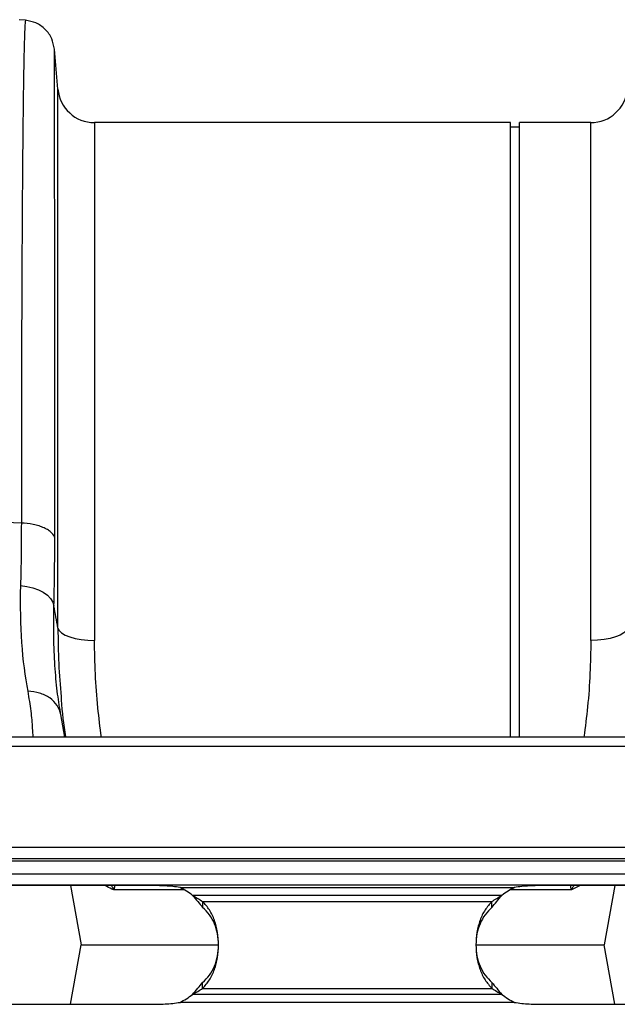
# Model space of a CAD drawing. Units: millimetres. Extents: x 2795 to 7587, y 1658 to 3352.
# Drawn here: x 5240 to 5369, y 3133 to 3346 of the extents above; entities that cross this region are included whole.
import ezdxf

# ---------------------------------------------------------------- set-up
doc = ezdxf.new("R2010")
doc.units = ezdxf.units.MM
doc.header["$LTSCALE"] = 5
doc.layers.add('ACO 10', color=10, linetype='Continuous')

# ---------------------------------------------------------------- blocks, each defined once
blk = doc.blocks.new('Q-MAX-FLOW-350-STEEL')
at = {"layer": 'ACO 10', "linetype": 'Continuous'}
for p, q in [((130.7431, 1681.6659), (129.362, 1681.7868)), ((137.7261, 1666.7577), (136.9677, 1675.4263)), ((137.7261, 1550.0217), (137.7261, 1666.7577)), ((235.6915, 1659.4913), (145.656, 1659.4913)), ((145.656, 1659.4913), (145.656, 1547.3311)), ((235.6915, 1526.4067), (235.6915, 1659.4913)), ((253.0902, 1659.4913), (237.6816, 1659.4913)), ((237.6816, 1526.4067), (237.6816, 1659.4913)), ((253.0902, 1547.3311), (253.0902, 1659.4913)), ((237.6816, 1658.4963), (235.6915, 1658.4963)), ((129.8116, 1572.7558), (101.1715, 1573.8985)), ((138.3401, 1531.2563), (138.273, 1531.7148)), ((139.1952, 1526.4067), (138.3401, 1531.2563)), ((1000.3682, 1526.4067), (-999.6318, 1526.4067)), ((1000.3682, 1524.3669), (-999.6318, 1524.3669)), ((-999.6318, 1502.5261), (1000.3682, 1502.5261)), ((1000.3682, 1500.0386), (-999.6318, 1500.0386)), ((1000.3682, 1499.5411), (-999.6318, 1499.5411)), ((-999.6318, 1496.8047), (1000.3682, 1496.8047)), ((1000.3682, 1494.3172), (-999.6318, 1494.3172)), ((157.5821, 1494.2445), (43.1542, 1494.2445)), ((140.4712, 1494.2445), (142.7392, 1481.3819)), ((164.1602, 1493.8197), (236.5761, 1493.8197)), ((357.5821, 1494.2445), (243.1542, 1494.2445)), ((250.7848, 1494.2445), (248.9362, 1493.3033)), ((258.2751, 1494.2445), (256.0071, 1481.3819)), ((233.8577, 1492.0986), (166.8787, 1492.0986)), ((169.0493, 1490.7996), (169.0493, 1489.5006)), ((169.0493, 1490.7996), (231.687, 1490.7996)), ((231.687, 1489.5006), (231.687, 1490.7996)), ((140.4712, 1468.5192), (142.7392, 1481.3819)), ((142.7392, 1481.3819), (172.4641, 1481.3819)), ((228.3173, 1481.3819), (256.0071, 1481.3819)), ((258.2751, 1468.5192), (256.0071, 1481.3819)), ((169.0493, 1471.9641), (169.0493, 1473.2631)), ((169.0493, 1471.9641), (231.687, 1471.9641)), ((231.687, 1473.2631), (231.687, 1471.9641)), ((233.8577, 1470.6651), (166.8787, 1470.6651)), ((43.1542, 1468.5192), (157.5821, 1468.5192)), ((236.5761, 1468.9441), (164.1602, 1468.9441)), ((243.1542, 1468.5192), (357.5821, 1468.5192))]:
    blk.add_line(p, q, dxfattribs=at)
at = {"layer": 'ACO 10', "linetype": 'Continuous', "flags": 128}
for points in [[(129.6277, 1559.2181), (130.9964, 1559.052), (132.3021, 1558.7485), (133.5052, 1558.317), (134.5688, 1557.7707), (135.4606, 1557.126), (136.1533, 1556.4029), (136.6259, 1555.6232), (136.8638, 1554.8108)], [(137.7261, 1550.0217), (137.99, 1549.4847), (138.5167, 1548.975), (139.2883, 1548.5099), (140.2782, 1548.1055), (141.4525, 1547.7756), (142.7709, 1547.5315), (144.1883, 1547.3817), (145.656, 1547.3311)], [(261.0202, 1550.0217), (260.7563, 1549.4847), (260.2295, 1548.975), (259.458, 1548.5099), (258.4681, 1548.1055), (257.2938, 1547.7756), (255.9753, 1547.5315), (254.5579, 1547.3817), (253.0902, 1547.3311)]]:
    blk.add_lwpolyline(points, dxfattribs=at)
at = {"layer": 'ACO 10', "linetype": 'Continuous'}
for centre, radius, start, end in [((145.656, 1667.4515), 7.9602, 185, 270), ((253.0902, 1667.4515), 7.9602, 270, 355), ((157.5821, 1480.4221), 14.9254, 51.474009, 63.849185), ((243.1542, 1480.4221), 14.9254, 116.150815, 128.525991), ((157.5821, 1482.3416), 14.9254, 296.150815, 308.525991), ((243.1542, 1482.3416), 14.9254, 231.474009, 243.849185)]:
    blk.add_arc(centre, radius, start, end, dxfattribs=at)
for points, knots in [([(130.7347, 1681.57), (130.7169, 1681.5793), (130.6719, 1681.603), (130.6026, 1680.7883), (130.5254, 1679.2882), (130.4519, 1677.1271), (130.3826, 1674.4101), (130.3268, 1671.6694), (130.2828, 1669.1416), (130.2571, 1667.4902), (130.2413, 1666.4063), (130.2343, 1665.9143), (130.2274, 1665.4222), (130.2207, 1664.9303), (130.2142, 1664.439), (130.2078, 1663.9486), (130.1779, 1661.5841), (130.1269, 1657.0237), (130.0606, 1649.5969), (130.002, 1641.4819), (129.9512, 1632.7733), (129.9083, 1623.5625), (129.8731, 1613.9368), (129.8457, 1603.9824), (129.8262, 1593.7702), (129.814, 1583.406), (129.8124, 1576.2755), (129.8116, 1572.7558)], [0, 0, 0, 0, 0.03622902, 0.09150574, 0.14369887, 0.19849211, 0.24941639, 0.29647113, 0.32540882, 0.35266024, 0.35854633, 0.36434744, 0.37006354, 0.37569466, 0.38124077, 0.38670185, 0.39207798, 0.45920202, 0.52491978, 0.58923095, 0.65213523, 0.71363224, 0.77372178, 0.8324036, 0.88967738, 0.9455429, 1, 1, 1, 1]), ([(136.9674, 1675.4286), (136.8239, 1676.1928), (136.5278, 1677.7704), (135.0788, 1679.7768), (133.0723, 1681.2258), (131.4948, 1681.5219), (130.7306, 1681.6654)], [0, 0, 0, 0, 0.24222833, 0.50000213, 0.75777505, 1, 1, 1, 1]), ([(137.0478, 1569.4559), (137.0477, 1573.9186), (137.0475, 1582.9183), (137.0458, 1595.7439), (137.0431, 1608.0781), (137.0397, 1618.7454), (137.0359, 1627.8748), (137.0318, 1635.6131), (137.0277, 1641.991), (137.0237, 1647.1813), (137.0202, 1651.1831), (137.0176, 1653.7714), (137.0161, 1655.1586), (137.0156, 1655.5878), (137.0152, 1656.013), (137.0147, 1656.4342), (137.0142, 1656.8514), (137.0124, 1658.3981), (137.0095, 1660.7674), (137.0056, 1663.5686), (137.0024, 1665.6995), (136.9997, 1667.2749), (136.9976, 1668.3899), (136.9963, 1669.094), (136.9953, 1669.5458), (136.9944, 1669.9196), (136.9933, 1670.3831), (136.9915, 1671.0565), (136.989, 1671.9212), (136.9856, 1672.9216), (136.9816, 1673.8917), (136.977, 1674.7271), (136.9723, 1675.2381), (136.969, 1675.4549), (136.9674, 1675.427), (136.9674, 1675.4263)], [0, 0, 0, 0, 0.0716865, 0.144565656, 0.218642203, 0.293921196, 0.350924095, 0.408602742, 0.466959697, 0.505851722, 0.545041041, 0.579774672, 0.584340522, 0.58891034, 0.593484116, 0.5980619, 0.60264359, 0.607229299, 0.649559364, 0.686098039, 0.716841027, 0.741784695, 0.760926108, 0.774262956, 0.780455356, 0.786769935, 0.796191224, 0.80860185, 0.829800632, 0.856317452, 0.888155315, 0.923729206, 0.96312759, 0.998979774, 1, 1, 1, 1]), ([(137.0478, 1569.4559), (136.9734, 1569.8433), (136.7544, 1570.2492), (136.1758, 1570.8317), (135.942, 1571.0212), (135.3981, 1571.3807), (135.088, 1571.5507), (134.4051, 1571.8621), (134.0324, 1572.0035), (133.244, 1572.2516), (132.8284, 1572.3582), (131.5512, 1572.6221), (130.6612, 1572.7219), (129.8116, 1572.7558)], [0, 0, 0, 0, 0.25, 0.25, 0.375, 0.375, 0.5, 0.5, 0.625, 0.625, 0.75, 0.75, 1, 1, 1, 1]), ([(129.6277, 1559.2181), (129.5021, 1554.7986), (129.589, 1550.6871), (130.1296, 1543.0534), (130.5837, 1539.5313), (131.1946, 1536.3126)], [0, 0, 0, 0, 0.5, 0.5, 1, 1, 1, 1]), ([(138.273, 1531.7148), (138.0344, 1533.2191), (137.5334, 1536.3773), (137.046, 1541.8829), (136.7667, 1548.029), (136.8315, 1552.5502), (136.8638, 1554.8108)], [0, 0, 0, 0, 0.22921935, 0.4812315, 0.7406192, 1, 1, 1, 1]), ([(137.7261, 1550.0217), (137.7547, 1547.4518), (137.8093, 1542.5383), (138.2096, 1537.5299), (138.4005, 1535.141)], [0, 0, 0, 0, 0.5230228, 1, 1, 1, 1]), ([(147.14, 1526.4067), (146.8692, 1528.52), (146.2814, 1533.1063), (145.7679, 1540.1024), (145.6933, 1544.9216), (145.656, 1547.3311)], [0, 0, 0, 0, 0.29935375, 0.64968055, 1, 1, 1, 1]), ([(253.0902, 1547.3311), (253.0541, 1544.9584), (252.9818, 1540.2128), (252.4756, 1533.2186), (251.8866, 1528.595), (251.6078, 1526.4067)], [0, 0, 0, 0, 0.34499018, 0.68998767, 1, 1, 1, 1]), ([(138.3401, 1531.2563), (138.216, 1531.9599), (137.9435, 1532.6372), (137.1315, 1533.864), (136.5922, 1534.4133), (135.3069, 1535.3227), (134.5611, 1535.6828), (132.946, 1536.1735), (132.077, 1536.3041), (131.1946, 1536.3126)], [0, 0, 0, 0, 0.25, 0.25, 0.5, 0.5, 0.75, 0.75, 1, 1, 1, 1]), ([(131.1946, 1536.3126), (131.4362, 1534.8594), (131.915, 1531.9787), (132.1794, 1528.6934), (132.2646, 1527.0324), (132.2967, 1526.4067)], [0, 0, 0, 0, 0.388192, 0.76952971, 1, 1, 1, 1]), ([(138.4005, 1535.141), (138.4161, 1534.9112), (138.6116, 1532.0331), (138.9403, 1529.1117), (139.3597, 1526.4148), (139.3609, 1526.4067)], [0, 0, 0, 0, 0.07965532, 0.99724451, 1, 1, 1, 1]), ([(149.81, 1493.3033), (149.3074, 1493.5486), (148.6685, 1493.8605), (148.0964, 1494.177), (147.9744, 1494.2445)], [0, 0, 0, 0, 0.78665212, 1, 1, 1, 1]), ([(149.8422, 1493.3003), (149.8377, 1493.304), (149.8211, 1493.3177), (149.7949, 1493.3574), (149.7625, 1493.4282), (149.7175, 1493.5308), (149.5984, 1493.813), (149.4534, 1494.0531), (149.3377, 1494.2445)], [0, 0, 0, 0, 0.02187744, 0.08203928, 0.14445736, 0.24349453, 0.39676356, 1, 1, 1, 1]), ([(164.9758, 1493.3033), (164.9427, 1493.3033), (162.8337, 1493.3033), (159.138, 1493.3033), (153.9832, 1493.3033), (151.2011, 1493.3033), (149.81, 1493.3033)], [0, 0, 0, 0, 0.0052828, 0.33685514, 0.66842671, 1, 1, 1, 1]), ([(150.0209, 1494.2445), (150.006, 1494.1333), (149.9828, 1493.9603), (149.9334, 1493.7434), (149.9013, 1493.6107), (149.8784, 1493.5213), (149.8628, 1493.4609), (149.8526, 1493.4198), (149.8461, 1493.3915), (149.8421, 1493.3716), (149.8398, 1493.3558), (149.839, 1493.3436), (149.8398, 1493.3336), (149.8415, 1493.3269), (149.8439, 1493.3219), (149.8458, 1493.3196), (149.8466, 1493.3186)], [0, 0, 0, 0, 0.36976397, 0.57455196, 0.71168334, 0.80346726, 0.86491563, 0.90613171, 0.93390524, 0.95277561, 0.96583739, 0.97946769, 0.9856864, 0.99094577, 0.99621651, 1, 1, 1, 1]), ([(164.1602, 1493.8197), (163.6381, 1493.8972), (162.5747, 1494.055), (160.9464, 1494.175), (159.2753, 1494.2357), (158.1487, 1494.2416), (157.5821, 1494.2445)], [0, 0, 0, 0, 0.23976548, 0.48825072, 0.74263716, 1, 1, 1, 1]), ([(248.9362, 1493.3033), (247.5377, 1493.3033), (244.7406, 1493.3033), (240.2576, 1493.3033), (237.0458, 1493.3033), (235.7605, 1493.3033)], [0, 0, 0, 0, 0.37493095, 0.74985995, 1, 1, 1, 1]), ([(243.1542, 1494.2445), (242.5876, 1494.2416), (241.461, 1494.2357), (239.7899, 1494.175), (238.1616, 1494.055), (237.0982, 1493.8972), (236.5761, 1493.8197)], [0, 0, 0, 0, 0.25736284, 0.51174928, 0.76023899, 1, 1, 1, 1]), ([(248.8994, 1493.3184), (248.9008, 1493.32), (248.9031, 1493.323), (248.9054, 1493.3292), (248.907, 1493.337), (248.9072, 1493.3563), (248.8953, 1493.4177), (248.8379, 1493.6402), (248.7384, 1493.9336), (248.7578, 1494.1693), (248.764, 1494.2445)], [0, 0, 0, 0, 0.00629564, 0.01123497, 0.01615573, 0.02562017, 0.06025062, 0.19713401, 0.74377585, 1, 1, 1, 1]), ([(249.4085, 1494.2445), (249.2929, 1494.0531), (249.1479, 1493.813), (249.0288, 1493.5307), (248.9828, 1493.4261), (248.9504, 1493.3551), (248.9239, 1493.3168), (248.9088, 1493.3042), (248.9045, 1493.3006)], [0, 0, 0, 0, 0.60355185, 0.75689938, 0.85598729, 0.92499178, 0.97870054, 1, 1, 1, 1]), ([(166.8787, 1492.0986), (167.2697, 1491.6542), (168.0626, 1490.7529), (168.7174, 1489.9218), (169.0493, 1489.5006)], [0, 0, 0, 0, 0.4931209, 1, 1, 1, 1]), ([(166.8787, 1492.0986), (167.2641, 1491.88), (168.0201, 1491.4511), (168.7108, 1491.0139), (169.0493, 1490.7996)], [0, 0, 0, 0, 0.50987858, 1, 1, 1, 1]), ([(169.0493, 1471.9641), (169.5698, 1472.5488), (170.6158, 1473.7241), (171.6855, 1476.0133), (172.359, 1478.6022), (172.5818, 1481.3819), (172.359, 1484.1616), (171.6855, 1486.7504), (170.6158, 1489.0396), (169.5698, 1490.2149), (169.0493, 1490.7996)], [0, 0, 0, 0, 0.12350398, 0.24824306, 0.37388406, 0.50000003, 0.62611599, 0.75175698, 0.87649606, 1, 1, 1, 1]), ([(231.687, 1490.7996), (231.1666, 1490.2149), (230.1205, 1489.0396), (229.0508, 1486.7504), (228.3773, 1484.1616), (228.1545, 1481.3819), (228.3773, 1478.6022), (229.0508, 1476.0133), (230.1205, 1473.7241), (231.1666, 1472.5488), (231.687, 1471.9641)], [0, 0, 0, 0, 0.12350398, 0.24824306, 0.37388406, 0.50000003, 0.62611599, 0.75175698, 0.87649606, 1, 1, 1, 1]), ([(231.687, 1490.7996), (232.0255, 1491.0139), (232.7162, 1491.4511), (233.4722, 1491.88), (233.8577, 1492.0986)], [0, 0, 0, 0, 0.49012286, 1, 1, 1, 1]), ([(231.687, 1489.5006), (232.0189, 1489.9218), (232.6737, 1490.7529), (233.4667, 1491.6542), (233.8577, 1492.0986)], [0, 0, 0, 0, 0.50688195, 1, 1, 1, 1]), ([(169.0493, 1473.2631), (169.5679, 1473.764), (170.5989, 1474.7595), (171.6793, 1476.736), (172.3572, 1478.975), (172.5824, 1481.3819), (172.3572, 1483.7887), (171.6793, 1486.0277), (170.5989, 1488.0042), (169.5679, 1488.9998), (169.0493, 1489.5006)], [0, 0, 0, 0, 0.126897264, 0.252249124, 0.376437328, 0.500000027, 0.623562718, 0.747750923, 0.873102783, 1, 1, 1, 1]), ([(231.687, 1489.5006), (231.1684, 1488.9998), (230.1375, 1488.0042), (229.057, 1486.0277), (228.3791, 1483.7887), (228.1539, 1481.3819), (228.3791, 1478.975), (229.057, 1476.736), (230.1375, 1474.7595), (231.1684, 1473.764), (231.687, 1473.2631)], [0, 0, 0, 0, 0.126897264, 0.252249124, 0.376437328, 0.500000027, 0.623562718, 0.747750923, 0.873102783, 1, 1, 1, 1]), ([(166.8787, 1470.6651), (167.2697, 1471.1096), (168.0626, 1472.0109), (168.7174, 1472.8419), (169.0493, 1473.2631)], [0, 0, 0, 0, 0.4931209, 1, 1, 1, 1]), ([(166.8787, 1470.6651), (167.2641, 1470.8838), (168.0201, 1471.3126), (168.7108, 1471.7498), (169.0493, 1471.9641)], [0, 0, 0, 0, 0.50987858, 1, 1, 1, 1]), ([(231.687, 1473.2631), (232.0189, 1472.8419), (232.6737, 1472.0109), (233.4667, 1471.1096), (233.8577, 1470.6651)], [0, 0, 0, 0, 0.50688195, 1, 1, 1, 1]), ([(231.687, 1471.9641), (232.0255, 1471.7498), (232.7162, 1471.3126), (233.4722, 1470.8838), (233.8577, 1470.6651)], [0, 0, 0, 0, 0.49012286, 1, 1, 1, 1]), ([(157.5821, 1468.5192), (158.1487, 1468.5221), (159.2753, 1468.528), (160.9464, 1468.5888), (162.5747, 1468.7087), (163.6381, 1468.8666), (164.1602, 1468.9441)], [0, 0, 0, 0, 0.25736284, 0.51174928, 0.76023899, 1, 1, 1, 1]), ([(236.5761, 1468.9441), (237.0983, 1468.8666), (238.1616, 1468.7087), (239.7899, 1468.5888), (241.461, 1468.528), (242.5876, 1468.5221), (243.1542, 1468.5192)], [0, 0, 0, 0, 0.23976549, 0.4882552, 0.74264165, 1, 1, 1, 1])]:
    blk.add_open_spline(points, degree=3, knots=knots, dxfattribs=at)
for points in [[(129.8116, 1572.7558), (129.8116, 1568.0225), (129.7496, 1563.51), (129.6277, 1559.2181)], [(136.8638, 1554.8107), (136.9858, 1559.4555), (137.0478, 1564.3372), (137.0478, 1569.4559)], [(137.7261, 1550.0217), (137.4388, 1551.6159), (137.1513, 1553.2124), (136.8638, 1554.8107)]]:
    blk.add_open_spline(points, degree=3, dxfattribs=at)

msp = doc.modelspace()

# ---------------------------------------------------------------- block references
msp.add_blockref('Q-MAX-FLOW-350-STEEL', (5110.2, 1663.99))

doc.saveas('drawing.dxf')
